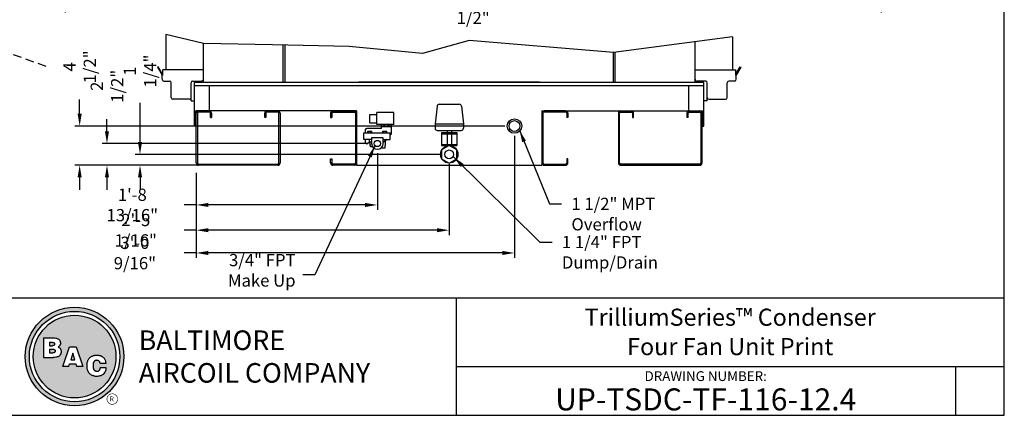
# Model space of a CAD drawing. Extents: x 257 to 617, y 346 to 616.
# Drawn here: x 391 to 617, y 346 to 437 of the extents above; entities that cross this region are included whole.
import ezdxf
from ezdxf.enums import TextEntityAlignment as Align

# ---------------------------------------------------------------- set-up
doc = ezdxf.new("R2010")
doc.units = 0
doc.header["$LTSCALE"] = 8
doc.header["$MEASUREMENT"] = 0
doc.linetypes.add('HIDDEN', pattern=[0.375, 0.25, -0.125])
doc.layers.get('0').update_dxf_attribs({"linetype": 'CONTINUOUS'})
doc.layers.get('Defpoints').update_dxf_attribs({"color": 6, "linetype": 'CONTINUOUS'})
doc.layers.add('AM_5', color=3, linetype='CONTINUOUS', lineweight=15)
doc.layers.add('TEXT', color=4, linetype='CONTINUOUS')
doc.layers.add('UNIT', color=6, linetype='CONTINUOUS')
doc.styles.add('BAC', font='swissk.ttf')
doc.styles.add('BACtblk', font='swisscl.ttf')
doc.styles.add('BACtblkBold', font='swissck.ttf')
doc.styles.add('SIMPLEX', font='simplex.shx', dxfattribs={"oblique": 10})
doc.styles.add('SUBMITTAL', font='simplex.shx', dxfattribs={"width": 0.75})
doc.dimstyles.new('SUBMITTAL', dxfattribs={"dimscale": 54, "dimtxt": 0.078125, "dimasz": 0.078125, "dimexe": 0.03125, "dimexo": 0.0625, "dimgap": 0.0625, "dimtad": 0, "dimdec": 3, "dimzin": 0, "dimdsep": 46, "dimlunit": 4, "dimtxsty": 'SUBMITTAL', "dimcen": 0.09375, "dimclre": 6, "dimadec": 0, "dimazin": 0, "dimtfac": 1, "dimtdec": 3, "dimtofl": 0, "dimtmove": 0, "dimatfit": 3, "dimfxl": 0, "dimfrac": 2, "dimtolj": 1, "dimtzin": 0, "dimarcsym": 0})

# ---------------------------------------------------------------- blocks, each defined once
blk = doc.blocks.new('border')
for p, q in [((1, 0), (1, 1)), ((0, 0), (1, 0))]:
    blk.add_line(p, q)
blk = doc.blocks.new('*D1')
at = {"layer": 'Defpoints', "color": 0}
for p in [(401.15, 448.7), (588.65, 448.7), (588.65, 439.29)]:
    blk.add_point(p, dxfattribs=at)
at = {"layer": 'UNIT', "color": 6, "lineweight": -2}
for p, q in [((401.15, 446.45), (401.15, 438.16)), ((588.65, 446.45), (588.65, 438.16))]:
    blk.add_line(p, q, dxfattribs=at)
at = {"layer": 'UNIT', "color": 0, "lineweight": -2}
for p, q in [((403.96, 439.29), (483.81, 439.29)), ((585.84, 439.29), (505.99, 439.29))]:
    blk.add_line(p, q, dxfattribs=at)
at = {"layer": 'UNIT', "color": 0}
for points in [[(403.96, 439.76), (403.96, 438.82), (401.15, 439.29)], [(585.84, 439.76), (585.84, 438.82), (588.65, 439.29)]]:
    blk.add_solid(points, dxfattribs=at)
at = {"layer": 'UNIT', "color": 0, "insert": (494.9, 439.29), "char_height": 2.8125, "attachment_point": 5, "style": 'SUBMITTAL'}
blk.add_mtext('\\A1;15\'-7 1/2"', dxfattribs=at)
blk = doc.blocks.new('*D15')
at = {"layer": 'AM_5', "color": 6, "lineweight": -2, "ltscale": 0.5}
for p, q in [((472.89, 405.83), (472.89, 392.82)), ((431.26, 401.35), (431.26, 392.82))]:
    blk.add_line(p, q, dxfattribs=at)
at = {"layer": 'AM_5', "color": 0, "lineweight": -2, "ltscale": 0.5}
for p, q in [((431.26, 393.95), (428.45, 393.95)), ((470.07, 393.95), (434.07, 393.95))]:
    blk.add_line(p, q, dxfattribs=at)
at = {"layer": 'AM_5', "color": 0, "ltscale": 0.5}
for points in [[(434.07, 394.41), (434.07, 393.48), (431.26, 393.95)], [(470.07, 394.41), (470.07, 393.48), (472.89, 393.95)]]:
    blk.add_solid(points, dxfattribs=at)
at = {"layer": 'Defpoints', "color": 0, "ltscale": 0.5}
for p in [(472.89, 408.08), (431.26, 403.6), (431.26, 393.95)]:
    blk.add_point(p, dxfattribs=at)
at = {"layer": 'AM_5', "color": 0, "ltscale": 0.5, "insert": (416.56, 393.95), "char_height": 2.8125, "attachment_point": 5, "style": 'SUBMITTAL'}
blk.add_mtext('\\A1;1\'-8 13/16"', dxfattribs=at)
blk = doc.blocks.new('*D16')
at = {"layer": 'AM_5', "color": 6, "lineweight": -2, "ltscale": 0.5}
for p, q in [((489.39, 403.33), (489.39, 387.03)), ((431.26, 401.35), (431.26, 387.03))]:
    blk.add_line(p, q, dxfattribs=at)
at = {"layer": 'AM_5', "color": 0, "lineweight": -2, "ltscale": 0.5}
for p, q in [((431.26, 388.15), (428.45, 388.15)), ((486.57, 388.15), (434.07, 388.15))]:
    blk.add_line(p, q, dxfattribs=at)
at = {"layer": 'AM_5', "color": 0, "ltscale": 0.5}
for points in [[(434.07, 388.62), (434.07, 387.68), (431.26, 388.15)], [(486.57, 388.62), (486.57, 387.68), (489.39, 388.15)]]:
    blk.add_solid(points, dxfattribs=at)
at = {"layer": 'Defpoints', "color": 0, "ltscale": 0.5}
for p in [(489.39, 405.58), (431.26, 403.6), (431.26, 388.15)]:
    blk.add_point(p, dxfattribs=at)
at = {"layer": 'AM_5', "color": 0, "ltscale": 0.5, "insert": (417.36, 388.15), "char_height": 2.8125, "attachment_point": 5, "style": 'SUBMITTAL'}
blk.add_mtext('\\A1;2\'-5 1/16"', dxfattribs=at)
blk = doc.blocks.new('*D17')
at = {"layer": 'AM_5', "color": 6, "lineweight": -2, "ltscale": 0.5}
for p, q in [((504.39, 409.83), (504.39, 381.79)), ((431.26, 401.35), (431.26, 381.79))]:
    blk.add_line(p, q, dxfattribs=at)
at = {"layer": 'AM_5', "color": 0, "lineweight": -2, "ltscale": 0.5}
for p, q in [((431.26, 382.91), (428.45, 382.91)), ((501.57, 382.91), (434.07, 382.91))]:
    blk.add_line(p, q, dxfattribs=at)
at = {"layer": 'AM_5', "color": 0, "ltscale": 0.5}
for points in [[(434.07, 383.38), (434.07, 382.44), (431.26, 382.91)], [(501.57, 383.38), (501.57, 382.44), (504.39, 382.91)]]:
    blk.add_solid(points, dxfattribs=at)
at = {"layer": 'Defpoints', "color": 0, "ltscale": 0.5}
for p in [(504.39, 412.08), (431.26, 403.6), (431.26, 382.91)]:
    blk.add_point(p, dxfattribs=at)
at = {"layer": 'AM_5', "color": 0, "ltscale": 0.5, "insert": (417.16, 382.91), "char_height": 2.8125, "attachment_point": 5, "style": 'SUBMITTAL'}
blk.add_mtext('\\A1;3\'-0 9/16"', dxfattribs=at)
blk = doc.blocks.new('*D18')
at = {"layer": 'AM_5', "color": 0, "lineweight": -2, "ltscale": 0.5}
for p, q in [((410.74, 410.89), (410.74, 413.7)), ((410.74, 400.27), (410.74, 397.45))]:
    blk.add_line(p, q, dxfattribs=at)
at = {"layer": 'AM_5', "color": 6, "lineweight": -2, "ltscale": 0.5}
for p, q in [((470.64, 408.08), (409.62, 408.08)), ((446.53, 403.08), (409.62, 403.08))]:
    blk.add_line(p, q, dxfattribs=at)
at = {"layer": 'AM_5', "color": 0, "ltscale": 0.5}
for points in [[(410.27, 410.89), (411.21, 410.89), (410.74, 408.08)], [(410.27, 400.27), (411.21, 400.27), (410.74, 403.08)]]:
    blk.add_solid(points, dxfattribs=at)
at = {"layer": 'Defpoints', "color": 0, "ltscale": 0.5}
for p in [(410.74, 408.08), (472.89, 408.08), (448.78, 403.08)]:
    blk.add_point(p, dxfattribs=at)
at = {"layer": 'AM_5', "color": 0, "ltscale": 0.5, "insert": (410.74, 421.23), "char_height": 2.812, "attachment_point": 5, "rotation": 90, "style": 'SUBMITTAL'}
blk.add_mtext('\\A1;2 1/2"', dxfattribs=at)
blk = doc.blocks.new('*D19')
at = {"layer": 'AM_5', "color": 0, "lineweight": -2}
for p, q in [((418.33, 408.39), (418.33, 417.4)), ((418.33, 400.27), (418.33, 397.45))]:
    blk.add_line(p, q, dxfattribs=at)
at = {"layer": 'AM_5', "color": 6, "lineweight": -2}
for p, q in [((487.14, 405.58), (417.2, 405.58)), ((446.53, 403.08), (417.2, 403.08))]:
    blk.add_line(p, q, dxfattribs=at)
at = {"layer": 'AM_5', "color": 0}
for points in [[(417.86, 408.39), (418.8, 408.39), (418.33, 405.58)], [(417.86, 400.27), (418.8, 400.27), (418.33, 403.08)]]:
    blk.add_solid(points, dxfattribs=at)
at = {"layer": 'Defpoints', "color": 0}
for p in [(418.33, 405.58), (489.39, 405.58), (448.78, 403.08)]:
    blk.add_point(p, dxfattribs=at)
at = {"layer": 'AM_5', "color": 0, "insert": (418.33, 424.72), "char_height": 2.812, "attachment_point": 5, "rotation": 90, "style": 'SUBMITTAL'}
blk.add_mtext('\\A1;1 1/4"', dxfattribs=at)
blk = doc.blocks.new('*D20')
at = {"layer": 'AM_5', "color": 0, "lineweight": -2, "ltscale": 0.5}
for p, q in [((404.46, 414.89), (404.46, 418.15)), ((404.46, 400.27), (404.46, 397.45))]:
    blk.add_line(p, q, dxfattribs=at)
at = {"layer": 'AM_5', "color": 6, "lineweight": -2, "ltscale": 0.5}
for p, q in [((502.14, 412.08), (403.34, 412.08)), ((446.53, 403.08), (403.34, 403.08))]:
    blk.add_line(p, q, dxfattribs=at)
at = {"layer": 'AM_5', "color": 0, "ltscale": 0.5}
for points in [[(403.99, 414.89), (404.93, 414.89), (404.46, 412.08)], [(403.99, 400.27), (404.93, 400.27), (404.46, 403.08)]]:
    blk.add_solid(points, dxfattribs=at)
at = {"layer": 'Defpoints', "color": 0, "ltscale": 0.5}
for p in [(404.46, 412.08), (504.39, 412.08), (448.78, 403.08)]:
    blk.add_point(p, dxfattribs=at)
at = {"layer": 'AM_5', "color": 0, "ltscale": 0.5, "insert": (404.46, 425.68), "char_height": 2.812, "attachment_point": 5, "rotation": 90, "style": 'SUBMITTAL'}
blk.add_mtext('\\A1;4 1/2"', dxfattribs=at)
blk = doc.blocks.new('bacstblk')
h = blk.add_hatch(color=150)
h.dxf.hatch_style = 1
h.paths.add_polyline_path([(3.7506, 0.375, 1), (4.3799, 0.375, 1)])
h.paths.add_polyline_path([(4.3539, 0.375, -1), (3.7765, 0.375, -1)], flags=16)
h.paths.add_polyline_path([(4.3291, 0.375, -1), (3.8014, 0.375, -1)], flags=0)
h.paths.add_polyline_path([(3.943, 0.4942), (3.9603, 0.4889), (3.9714, 0.4784), (3.9755, 0.4618), (3.9722, 0.4467), (3.9609, 0.436), (3.974, 0.427), (3.9786, 0.415), (3.9789, 0.3973), (3.9729, 0.3838), (3.9613, 0.374), (3.9476, 0.3704), (3.9345, 0.3692), (3.8665, 0.3692), (3.8665, 0.4942)], flags=0)
h.paths.add_polyline_path([(4.0335, 0.4361), (4.0742, 0.4361), (4.1177, 0.3111), (4.0779, 0.3111), (4.0731, 0.3277), (4.0333, 0.3277), (4.0286, 0.3111), (3.9895, 0.3111)], flags=0)
h.paths.add_polyline_path([(4.1681, 0.3721), (4.1826, 0.3792), (4.1988, 0.3822), (4.2152, 0.3818), (4.233, 0.3787), (4.246, 0.3717), (4.2575, 0.3605), (4.2641, 0.3456), (4.266, 0.3315), (4.2275, 0.3315), (4.227, 0.3353), (4.2262, 0.3385), (4.2251, 0.3412), (4.2237, 0.3434), (4.2223, 0.3451), (4.2207, 0.3465), (4.2191, 0.3476), (4.2174, 0.3485), (4.2158, 0.3493), (4.2143, 0.3499), (4.2128, 0.3503), (4.2112, 0.3506), (4.2097, 0.3509), (4.2082, 0.351), (4.2066, 0.351), (4.205, 0.3509), (4.2033, 0.3507), (4.2016, 0.3504), (4.1999, 0.3501), (4.1982, 0.3496), (4.1965, 0.3489), (4.1949, 0.3482), (4.1933, 0.3472), (4.1919, 0.3461), (4.1905, 0.3449), (4.1893, 0.3434), (4.1882, 0.3418), (4.1873, 0.3401), (4.1864, 0.3384), (4.1856, 0.3365), (4.185, 0.3347), (4.1844, 0.3328), (4.184, 0.3309), (4.1836, 0.329), (4.1833, 0.3272), (4.1831, 0.3253), (4.183, 0.3234), (4.1829, 0.3216), (4.1828, 0.3197), (4.1828, 0.3178), (4.1828, 0.3158), (4.1829, 0.3139), (4.1829, 0.3119), (4.1831, 0.31), (4.1832, 0.308), (4.1834, 0.3061), (4.1837, 0.3043), (4.184, 0.3025), (4.1844, 0.3007), (4.1848, 0.299), (4.1853, 0.2974), (4.1859, 0.2959), (4.1865, 0.2944), (4.1872, 0.293), (4.188, 0.2917), (4.1889, 0.2904), (4.1899, 0.2893), (4.1909, 0.2882), (4.192, 0.2871), (4.1932, 0.2862), (4.1944, 0.2853), (4.1956, 0.2846), (4.1969, 0.2839), (4.1981, 0.2834), (4.1994, 0.2829), (4.2007, 0.2825), (4.2019, 0.2822), (4.2032, 0.282), (4.2045, 0.2819), (4.2057, 0.2818), (4.207, 0.2818), (4.2083, 0.2818), (4.2096, 0.2819), (4.211, 0.282), (4.2123, 0.2821), (4.2137, 0.2824), (4.2151, 0.2828), (4.2165, 0.2833), (4.2179, 0.284), (4.2194, 0.2848), (4.2209, 0.2858), (4.2224, 0.2871), (4.2239, 0.2886), (4.2252, 0.2905), (4.2264, 0.2927), (4.2274, 0.2954), (4.2282, 0.2986), (4.2286, 0.3024), (4.2667, 0.3024), (4.2652, 0.2888), (4.2582, 0.2721), (4.2446, 0.26), (4.229, 0.2531), (4.2146, 0.2503), (4.1987, 0.2502), (4.1812, 0.2537), (4.1655, 0.2618), (4.1537, 0.2735), (4.1468, 0.2865), (4.1431, 0.3002), (4.1418, 0.3168), (4.1433, 0.3339), (4.1484, 0.3494), (4.1569, 0.3625)], flags=0)
h = blk.add_hatch(color=150)
h.dxf.hatch_style = 1
h.paths.add_polyline_path([(3.8014, 0.375, 1), (4.3291, 0.375, 1)])
h.paths.add_polyline_path([(4.0742, 0.4361), (4.1177, 0.3111), (4.0779, 0.3111), (4.0731, 0.3277), (4.0333, 0.3277), (4.0286, 0.3111), (3.9895, 0.3111), (4.0335, 0.4361)], flags=16)
h.paths.add_polyline_path([(3.974, 0.427), (3.9786, 0.415), (3.9789, 0.3973), (3.9729, 0.3838), (3.9613, 0.374), (3.9476, 0.3704), (3.9345, 0.3692), (3.8665, 0.3692), (3.8665, 0.4942), (3.943, 0.4942), (3.9603, 0.4889), (3.9714, 0.4784), (3.9755, 0.4618), (3.9722, 0.4467), (3.9609, 0.436)], flags=16)
h.paths.add_polyline_path([(4.266, 0.3315), (4.2275, 0.3315), (4.227, 0.3353), (4.2262, 0.3385), (4.2251, 0.3412), (4.2237, 0.3434), (4.2223, 0.3451), (4.2207, 0.3465), (4.2191, 0.3476), (4.2174, 0.3485), (4.2158, 0.3493), (4.2143, 0.3499), (4.2128, 0.3503), (4.2112, 0.3506), (4.2097, 0.3509), (4.2082, 0.351), (4.2066, 0.351), (4.205, 0.3509), (4.2033, 0.3507), (4.2016, 0.3504), (4.1999, 0.3501), (4.1982, 0.3496), (4.1965, 0.3489), (4.1949, 0.3482), (4.1933, 0.3472), (4.1919, 0.3461), (4.1905, 0.3449), (4.1893, 0.3434), (4.1882, 0.3418), (4.1873, 0.3401), (4.1864, 0.3384), (4.1856, 0.3365), (4.185, 0.3347), (4.1844, 0.3328), (4.184, 0.3309), (4.1836, 0.329), (4.1833, 0.3272), (4.1831, 0.3253), (4.183, 0.3234), (4.1829, 0.3216), (4.1828, 0.3197), (4.1828, 0.3178), (4.1828, 0.3158), (4.1829, 0.3139), (4.1829, 0.3119), (4.1831, 0.31), (4.1832, 0.308), (4.1834, 0.3061), (4.1837, 0.3043), (4.184, 0.3025), (4.1844, 0.3007), (4.1848, 0.299), (4.1853, 0.2974), (4.1859, 0.2959), (4.1865, 0.2944), (4.1872, 0.293), (4.188, 0.2917), (4.1889, 0.2904), (4.1899, 0.2893), (4.1909, 0.2882), (4.192, 0.2871), (4.1932, 0.2862), (4.1944, 0.2853), (4.1956, 0.2846), (4.1969, 0.2839), (4.1981, 0.2834), (4.1994, 0.2829), (4.2007, 0.2825), (4.2019, 0.2822), (4.2032, 0.282), (4.2045, 0.2819), (4.2057, 0.2818), (4.207, 0.2818), (4.2083, 0.2818), (4.2096, 0.2819), (4.211, 0.282), (4.2123, 0.2821), (4.2137, 0.2824), (4.2151, 0.2828), (4.2165, 0.2833), (4.2179, 0.284), (4.2194, 0.2848), (4.2209, 0.2858), (4.2224, 0.2871), (4.2239, 0.2886), (4.2252, 0.2905), (4.2264, 0.2927), (4.2274, 0.2954), (4.2282, 0.2986), (4.2286, 0.3024), (4.2667, 0.3024), (4.2652, 0.2888), (4.2582, 0.2721), (4.2446, 0.26), (4.229, 0.2531), (4.2146, 0.2503), (4.1987, 0.2502), (4.1812, 0.2537), (4.1655, 0.2618), (4.1537, 0.2735), (4.1468, 0.2865), (4.1431, 0.3002), (4.1418, 0.3168), (4.1433, 0.3339), (4.1484, 0.3494), (4.1569, 0.3625), (4.1681, 0.3721), (4.1826, 0.3792), (4.1988, 0.3822), (4.2152, 0.3818), (4.233, 0.3787), (4.246, 0.3717), (4.2575, 0.3605), (4.2641, 0.3456)], flags=16)
h = blk.add_hatch(color=150)
h.dxf.hatch_style = 1
h.paths.add_polyline_path([(3.9339, 0.4471), (3.9348, 0.4479), (3.9355, 0.4488), (3.936, 0.4497), (3.9364, 0.4506), (3.9368, 0.4515), (3.937, 0.4524), (3.9372, 0.4533), (3.9373, 0.4542), (3.9373, 0.4552), (3.9373, 0.4561), (3.9372, 0.457), (3.937, 0.458), (3.9368, 0.4589), (3.9365, 0.4598), (3.9362, 0.4606), (3.9358, 0.4615), (3.9352, 0.4622), (3.9346, 0.4629), (3.9339, 0.4635), (3.933, 0.464), (3.932, 0.4645), (3.9308, 0.4648), (3.9294, 0.4651), (3.9277, 0.4654), (3.9258, 0.4656), (3.9236, 0.4658), (3.921, 0.4659), (3.9054, 0.4659), (3.9054, 0.4445), (3.9237, 0.4445), (3.9267, 0.4447), (3.9292, 0.4452), (3.9312, 0.4457), (3.9327, 0.4464)])
h.paths.add_polyline_path([(3.9412, 0.4083), (3.9413, 0.4092), (3.9413, 0.4102), (3.9412, 0.4112), (3.9411, 0.4122), (3.941, 0.4132), (3.9407, 0.4142), (3.9403, 0.4152), (3.9398, 0.4161), (3.9393, 0.417), (3.9385, 0.4178), (3.9377, 0.4186), (3.9366, 0.4193), (3.9354, 0.42), (3.9339, 0.4205), (3.932, 0.4209), (3.9299, 0.4213), (3.9273, 0.4215), (3.9243, 0.4215), (3.9054, 0.4215), (3.9054, 0.3986), (3.9265, 0.3986), (3.9293, 0.3988), (3.9317, 0.3992), (3.9336, 0.3997), (3.9352, 0.4002), (3.9365, 0.4008), (3.9376, 0.4015), (3.9384, 0.4023), (3.9391, 0.403), (3.9396, 0.4038), (3.9401, 0.4047), (3.9405, 0.4055), (3.9408, 0.4064), (3.941, 0.4073)])
h.paths.add_polyline_path([(4.0534, 0.3968), (4.0405, 0.3539), (4.0658, 0.3539)])
for p, q in [((0, 0.75), (10, 0.75)), ((6.5, 0.75), (6.5, 0)), ((6.5, 0.3125), (10, 0.3125)), ((9.6875, 0.3125), (9.6875, 0))]:
    blk.add_line(p, q)
at = {"color": 150}
for p, q in [((3.8665, 0.4942), (3.9302, 0.4942)), ((3.8665, 0.4942), (3.8665, 0.3692)), ((3.9054, 0.4659), (3.9054, 0.4445)), ((3.9054, 0.4659), (3.921, 0.4659)), ((3.9054, 0.4445), (3.9237, 0.4445)), ((3.9054, 0.4215), (3.9054, 0.3986)), ((3.9054, 0.4215), (3.9243, 0.4215)), ((3.9054, 0.3986), (3.9265, 0.3986)), ((3.9895, 0.3111), (4.0335, 0.4361)), ((4.0335, 0.4361), (4.0742, 0.4361)), ((4.0534, 0.3968), (4.0405, 0.3539)), ((4.0658, 0.3539), (4.0534, 0.3968)), ((4.0742, 0.4361), (4.1177, 0.3111)), ((3.8665, 0.3692), (3.9279, 0.3692)), ((4.0286, 0.3111), (4.0333, 0.3277)), ((4.0333, 0.3277), (4.0731, 0.3277)), ((4.0405, 0.3539), (4.0658, 0.3539)), ((4.0731, 0.3277), (4.0779, 0.3111)), ((4.266, 0.3315), (4.2275, 0.3315)), ((4.0286, 0.3111), (3.9895, 0.3111)), ((4.1177, 0.3111), (4.0779, 0.3111)), ((4.2667, 0.3024), (4.2286, 0.3024))]:
    blk.add_line(p, q, dxfattribs=at)
for points in [[(3.921, 0.4659), (3.9236, 0.4658), (3.9258, 0.4656), (3.9277, 0.4654), (3.9294, 0.4651), (3.9308, 0.4648), (3.932, 0.4645), (3.933, 0.464), (3.9339, 0.4635), (3.9346, 0.4629), (3.9352, 0.4622), (3.9358, 0.4615), (3.9362, 0.4606), (3.9365, 0.4598), (3.9368, 0.4589), (3.937, 0.458), (3.9372, 0.457), (3.9373, 0.4561), (3.9373, 0.4552), (3.9373, 0.4542), (3.9372, 0.4533), (3.937, 0.4524), (3.9368, 0.4515), (3.9364, 0.4506), (3.936, 0.4497), (3.9355, 0.4488), (3.9348, 0.4479), (3.9339, 0.4471), (3.9327, 0.4464), (3.9312, 0.4457), (3.9292, 0.4452), (3.9267, 0.4447), (3.9237, 0.4445)], [(3.9302, 0.4942), (3.9378, 0.494), (3.9442, 0.4933), (3.9498, 0.4922), (3.9544, 0.4907), (3.9584, 0.489), (3.9617, 0.4871), (3.9644, 0.4851), (3.9666, 0.4829), (3.9685, 0.4808), (3.97, 0.4786), (3.9713, 0.4764), (3.9722, 0.4742), (3.973, 0.4719), (3.9735, 0.4697), (3.9739, 0.4675), (3.9742, 0.4654), (3.9744, 0.4632), (3.9744, 0.4611), (3.9744, 0.459), (3.9743, 0.4569), (3.974, 0.4548), (3.9735, 0.4529), (3.9729, 0.4509), (3.9722, 0.449), (3.9712, 0.4471), (3.97, 0.4454), (3.9687, 0.4436), (3.9672, 0.442), (3.9655, 0.4404), (3.9637, 0.4389), (3.9617, 0.4374), (3.9595, 0.4361)], [(3.9243, 0.4215), (3.9273, 0.4215), (3.9299, 0.4213), (3.932, 0.4209), (3.9339, 0.4205), (3.9354, 0.42), (3.9366, 0.4193), (3.9377, 0.4186), (3.9385, 0.4178), (3.9393, 0.417), (3.9398, 0.4161), (3.9403, 0.4152), (3.9407, 0.4142), (3.941, 0.4132), (3.9411, 0.4122), (3.9412, 0.4112), (3.9413, 0.4102), (3.9413, 0.4092), (3.9412, 0.4083), (3.941, 0.4073), (3.9408, 0.4064), (3.9405, 0.4055), (3.9401, 0.4047), (3.9396, 0.4038), (3.9391, 0.403), (3.9384, 0.4023), (3.9376, 0.4015), (3.9365, 0.4008), (3.9352, 0.4002), (3.9336, 0.3997), (3.9317, 0.3992), (3.9293, 0.3988), (3.9265, 0.3986)], [(3.9595, 0.4361), (3.9648, 0.4333), (3.9689, 0.4305), (3.972, 0.4276), (3.9744, 0.4247), (3.976, 0.4218), (3.9771, 0.4188), (3.9778, 0.416), (3.9783, 0.4132), (3.9786, 0.4106), (3.9787, 0.408), (3.9787, 0.4056), (3.9787, 0.4033), (3.9785, 0.401), (3.9782, 0.3989), (3.9778, 0.3968), (3.9773, 0.3948), (3.9767, 0.3928), (3.976, 0.3909), (3.9752, 0.389), (3.9742, 0.3871), (3.973, 0.3852), (3.9716, 0.3834), (3.9699, 0.3815), (3.968, 0.3796), (3.9657, 0.3777), (3.963, 0.3758), (3.9596, 0.374), (3.9555, 0.3724), (3.9504, 0.3711), (3.9442, 0.3701), (3.9367, 0.3694), (3.9279, 0.3692)], [(4.266, 0.3315), (4.265, 0.339), (4.2636, 0.3453), (4.2619, 0.3507), (4.2598, 0.3552), (4.2576, 0.3591), (4.2553, 0.3623), (4.2528, 0.365), (4.2504, 0.3674), (4.2481, 0.3694), (4.2458, 0.3712), (4.2436, 0.3728), (4.2413, 0.3742), (4.2391, 0.3754), (4.2368, 0.3765), (4.2344, 0.3774), (4.2319, 0.3783), (4.2294, 0.379), (4.2267, 0.3797), (4.2239, 0.3803), (4.2211, 0.3808), (4.2181, 0.3812), (4.2151, 0.3816), (4.212, 0.3818), (4.2089, 0.382), (4.2058, 0.382), (4.2026, 0.382), (4.1994, 0.3818), (4.1962, 0.3815), (4.1929, 0.3811), (4.1896, 0.3805), (4.1863, 0.3797), (4.183, 0.3787), (4.1797, 0.3776), (4.1765, 0.3762), (4.1732, 0.3746), (4.1701, 0.3729), (4.167, 0.3709), (4.164, 0.3686), (4.1612, 0.3662), (4.1585, 0.3636), (4.156, 0.3607), (4.1537, 0.3576), (4.1516, 0.3543), (4.1497, 0.3509), (4.148, 0.3472), (4.1465, 0.3435), (4.1452, 0.3396), (4.1441, 0.3355), (4.1433, 0.3314), (4.1427, 0.3272), (4.1423, 0.3229), (4.1421, 0.3187), (4.1421, 0.3145), (4.1423, 0.3103), (4.1426, 0.3063), (4.1431, 0.3024), (4.1437, 0.2986), (4.1445, 0.295), (4.1454, 0.2916), (4.1465, 0.2883), (4.1477, 0.2852), (4.149, 0.2822), (4.1506, 0.2793), (4.1523, 0.2765), (4.1541, 0.2738), (4.1562, 0.2713), (4.1584, 0.2688), (4.1607, 0.2665), (4.1633, 0.2643), (4.1659, 0.2623), (4.1687, 0.2604), (4.1717, 0.2586), (4.1748, 0.257), (4.178, 0.2556), (4.1814, 0.2543), (4.185, 0.2532), (4.1887, 0.2522), (4.1925, 0.2514), (4.1965, 0.2509), (4.2007, 0.2504), (4.2051, 0.2502), (4.2096, 0.2502), (4.2142, 0.2505), (4.219, 0.2511), (4.2238, 0.2521), (4.2287, 0.2534), (4.2337, 0.2551), (4.2387, 0.2573), (4.2437, 0.2601), (4.2485, 0.2634), (4.2531, 0.2675), (4.2572, 0.2724), (4.2608, 0.2782), (4.2637, 0.2851), (4.2657, 0.2931), (4.2667, 0.3024)], [(4.2275, 0.3315), (4.227, 0.3353), (4.2262, 0.3385), (4.2251, 0.3412), (4.2237, 0.3434), (4.2223, 0.3451), (4.2207, 0.3465), (4.2191, 0.3476), (4.2174, 0.3485), (4.2158, 0.3493), (4.2143, 0.3499), (4.2128, 0.3503), (4.2112, 0.3506), (4.2097, 0.3509), (4.2082, 0.351), (4.2066, 0.351), (4.205, 0.3509), (4.2033, 0.3507), (4.2016, 0.3504), (4.1999, 0.3501), (4.1982, 0.3496), (4.1965, 0.3489), (4.1949, 0.3482), (4.1933, 0.3472), (4.1919, 0.3461), (4.1905, 0.3449), (4.1893, 0.3434), (4.1882, 0.3418), (4.1873, 0.3401), (4.1864, 0.3384), (4.1856, 0.3365), (4.185, 0.3347), (4.1844, 0.3328), (4.184, 0.3309), (4.1836, 0.329), (4.1833, 0.3272), (4.1831, 0.3253), (4.183, 0.3234), (4.1829, 0.3216), (4.1828, 0.3197), (4.1828, 0.3178), (4.1828, 0.3158), (4.1829, 0.3139), (4.1829, 0.3119), (4.1831, 0.31), (4.1832, 0.308), (4.1834, 0.3061), (4.1837, 0.3043), (4.184, 0.3025), (4.1844, 0.3007), (4.1848, 0.299), (4.1853, 0.2974), (4.1859, 0.2959), (4.1865, 0.2944), (4.1872, 0.293), (4.188, 0.2917), (4.1889, 0.2904), (4.1899, 0.2893), (4.1909, 0.2882), (4.192, 0.2871), (4.1932, 0.2862), (4.1944, 0.2853), (4.1956, 0.2846), (4.1969, 0.2839), (4.1981, 0.2834), (4.1994, 0.2829), (4.2007, 0.2825), (4.2019, 0.2822), (4.2032, 0.282), (4.2045, 0.2819), (4.2057, 0.2818), (4.207, 0.2818), (4.2083, 0.2818), (4.2096, 0.2819), (4.211, 0.282), (4.2123, 0.2821), (4.2137, 0.2824), (4.2151, 0.2828), (4.2165, 0.2833), (4.2179, 0.284), (4.2194, 0.2848), (4.2209, 0.2858), (4.2224, 0.2871), (4.2239, 0.2886), (4.2252, 0.2905), (4.2264, 0.2927), (4.2274, 0.2954), (4.2282, 0.2986), (4.2286, 0.3024)]]:
    blk.add_lwpolyline(points, dxfattribs=at)
for radius in [0.3147, 0.2887, 0.2639]:
    blk.add_circle((4.0652, 0.375), radius, dxfattribs=at)
at = {"layer": 'TEXT', "color": 150, "linetype": 'Continuous', "const_width": 0.00375}
blk.add_lwpolyline([(4.2715, 0.1037, 1), (4.339, 0.1037, 1)], format="xyb", close=True, dxfattribs=at)
at = {"color": 6, "style": 'SIMPLEX'}
blk.add_text('DRAWING NUMBER:', height=0.0625, dxfattribs=at).set_placement((8.0938, 0.2188), align=Align.CENTER)
at = {"layer": 'TEXT', "color": 150, "style": 'BAC'}
for s, p in [('BALTIMORE', (4.4744, 0.4169)), ('AIRCOIL COMPANY', (4.4744, 0.2084))]:
    blk.add_text(s, height=0.125, dxfattribs=at).set_placement(p)
at = {"layer": 'TEXT', "color": 150, "linetype": 'Continuous', "style": 'BAC'}
blk.add_text('R', height=0.0312, dxfattribs=at).set_placement((4.2891, 0.0891))
at = {"layer": 'TEXT', "color": 4, "style": 'BACtblkBold'}
for tag, p in [('DESC', (0.0625, 0.5312)), ('ORDER', (0.9643, 0.3438)), ('DATE', (0.5402, 0.0625))]:
    blk.add_attdef(tag, p, '', height=0.125, dxfattribs=at)
for tag, height, p in [('MODEL1', 0.1094, (8.25, 0.5715)), ('MODEL2', 0.1094, (8.25, 0.384)), ('DWGNUM', 0.1406, (8.0938, 0.0312))]:
    blk.add_attdef(tag, text='', height=height, dxfattribs=at).set_placement(p, align=Align.CENTER)
blk.add_attdef('REV', text='', height=0.1562, dxfattribs=at).set_placement((9.8438, 0.1562), align=Align.MIDDLE)
at = {"layer": 'TEXT', "color": 4, "style": 'BACtblk', "flags": 1}
blk.add_attdef('DWGBY', (2.0402, 0.0625), '', height=0.0938, dxfattribs=at)

msp = doc.modelspace()

# ---------------------------------------------------------------- linework, layer by layer
at = {"layer": 'AM_5', "color": 7, "linetype": 'HIDDEN', "lineweight": 30}
msp.add_line((396.78419, 425.7933), (321.77638, 452.46071), dxfattribs=at)
at = {"layer": 'UNIT'}
for p, q in [((424.25668, 433.12251), (424.25668, 425.00662)), ((554.51668, 432.60287), (554.51668, 425.00662)), ((432.88668, 422.09553), (432.88668, 431.04589)), ((451.26168, 422.09553), (451.26168, 430.6666)), ((451.61813, 430.65918), (451.61813, 422.20253)), ((545.88668, 422.09553), (545.88668, 431.47249)), ((527.13119, 422.20253), (527.13119, 429.01584)), ((527.51168, 422.09553), (527.51168, 428.97387)), ((422.51485, 425.65911), (422.38668, 425.58516)), ((422.38668, 425.58516), (423.35963, 423.96084)), ((423.4878, 424.03479), (422.51485, 425.65911)), ((555.28556, 424.03479), (556.25851, 425.65911)), ((556.38668, 425.58516), (555.41373, 423.96084)), ((556.25851, 425.65911), (556.38668, 425.58516)), ((423.40143, 422.82643), (423.40143, 423.80493)), ((432.88668, 425.00662), (423.54943, 425.00662)), ((423.54943, 423.80493), (423.54943, 425.00662)), ((545.88668, 425.00662), (555.22393, 425.00662)), ((555.22393, 423.80493), (555.22393, 425.00662)), ((555.37193, 422.82643), (555.37193, 423.80493)), ((423.79883, 422.42903), (425.10602, 422.42903)), ((425.50343, 418.65298), (425.50343, 422.03162)), ((430.06583, 418.65298), (430.06583, 422.03162)), ((430.44043, 422.42903), (432.42668, 422.42903)), ((547.88668, 422.09553), (430.88668, 422.09553)), ((430.88668, 412.07753), (430.88668, 422.09553)), ((547.88668, 421.32753), (430.88668, 421.32753)), ((434.33668, 415.57753), (434.33668, 421.32753)), ((510.13119, 422.20253), (468.61813, 422.20253)), ((544.43668, 415.57753), (544.43668, 421.32753)), ((548.33293, 422.42903), (546.34668, 422.42903)), ((547.88668, 412.07753), (547.88668, 422.09553)), ((548.70752, 418.65298), (548.70752, 422.03162)), ((553.26993, 418.65298), (553.26993, 422.03162)), ((554.97452, 422.42903), (553.66733, 422.42903)), ((430.06583, 417.88001), (430.06583, 418.65298)), ((548.70752, 417.88001), (548.70752, 418.65298)), ((429.66843, 418.25557), (425.90083, 418.25557)), ((430.06583, 417.88001), (430.88668, 417.88001)), ((486.58726, 416.63275), (486.13668, 412.57753)), ((487.0842, 417.07753), (491.68916, 417.07753)), ((492.1861, 416.63275), (492.63668, 412.57753)), ((548.70752, 417.88001), (547.88668, 417.88001)), ((549.10493, 418.25557), (552.87252, 418.25557)), ((468.11368, 415.57753), (431.15468, 415.57753)), ((431.15468, 412.07753), (431.15468, 415.57753)), ((431.26168, 403.59553), (431.26168, 415.05953)), ((431.52968, 415.05953), (431.52968, 403.59553)), ((434.24368, 415.30953), (431.77968, 415.30953)), ((434.13668, 415.57753), (434.33668, 415.57753)), ((434.49368, 414.07753), (434.49368, 415.05953)), ((434.76168, 415.05953), (434.76168, 414.07753)), ((447.01168, 414.07753), (447.01168, 415.05953)), ((447.27968, 415.05953), (447.27968, 414.07753)), ((449.99368, 415.30953), (447.52968, 415.30953)), ((450.24368, 403.59553), (450.24368, 415.05953)), ((450.51168, 415.05953), (450.51168, 403.59553)), ((462.11368, 415.05953), (462.38168, 415.05953)), ((462.11368, 415.05953), (462.11368, 414.07753)), ((462.38168, 415.05953), (462.38168, 414.07753)), ((462.63168, 415.57753), (467.59568, 415.57753)), ((462.63168, 415.30953), (462.63168, 415.57753)), ((462.63168, 415.30953), (467.59568, 415.30953)), ((467.59568, 415.30953), (467.59568, 415.57753)), ((467.84568, 415.05953), (467.84568, 403.59553)), ((467.84568, 415.05953), (468.11368, 415.05953)), ((468.11368, 415.57753), (468.11368, 403.07753)), ((471.11146, 412.78753), (471.11146, 414.76753)), ((471.11146, 414.76753), (472.72146, 414.76753)), ((474.66668, 415.22953), (472.72146, 415.22953)), ((472.72146, 412.42153), (472.72146, 415.22953)), ((476.63146, 415.22953), (474.66668, 415.22953)), ((476.63146, 412.42153), (476.63146, 415.22953)), ((510.65968, 415.57753), (547.61868, 415.57753)), ((510.65968, 415.57753), (510.65968, 403.07753)), ((510.92768, 415.05953), (510.65968, 415.05953)), ((510.92768, 415.05953), (510.92768, 403.59553)), ((516.14168, 415.57753), (511.17768, 415.57753)), ((511.17768, 415.30953), (511.17768, 415.57753)), ((516.14168, 415.30953), (511.17768, 415.30953)), ((516.14168, 415.30953), (516.14168, 415.57753)), ((516.65968, 415.05953), (516.39168, 415.05953)), ((516.39168, 415.05953), (516.39168, 414.07753)), ((516.65968, 415.05953), (516.65968, 414.07753)), ((528.26168, 415.05953), (528.26168, 403.59553)), ((528.52968, 403.59553), (528.52968, 415.05953)), ((528.77968, 415.30953), (531.24368, 415.30953)), ((531.49368, 415.05953), (531.49368, 414.07753)), ((531.76168, 414.07753), (531.76168, 415.05953)), ((544.01168, 415.05953), (544.01168, 414.07753)), ((544.27968, 414.07753), (544.27968, 415.05953)), ((544.63668, 415.57753), (544.43668, 415.57753)), ((544.52968, 415.30953), (546.99368, 415.30953)), ((547.24368, 415.05953), (547.24368, 403.59553)), ((547.51168, 403.59553), (547.51168, 415.05953)), ((547.61868, 412.07753), (547.61868, 415.57753)), ((431.15468, 412.07753), (430.88668, 412.07753)), ((434.49368, 414.07753), (434.76168, 414.07753)), ((447.27968, 414.07753), (447.01168, 414.07753)), ((462.11368, 414.07753), (462.38168, 414.07753)), ((471.11146, 412.78753), (472.72146, 412.78753)), ((474.66668, 412.42153), (472.72146, 412.42153)), ((473.90668, 412.42153), (473.75198, 412.33222)), ((473.75198, 412.33222), (473.75198, 411.92421)), ((473.84668, 411.86953), (473.75198, 411.92421)), ((476.03168, 411.86953), (473.78168, 411.86953)), ((473.78168, 411.86953), (473.78168, 411.54753)), ((474.32933, 412.33222), (474.32933, 411.92421)), ((476.63146, 412.42153), (474.66668, 412.42153)), ((475.48403, 412.33222), (475.48403, 411.92421)), ((475.90668, 412.42153), (476.06138, 412.33222)), ((475.96668, 411.86953), (476.06138, 411.92421)), ((476.03168, 411.86953), (476.03168, 410.20953)), ((476.06138, 412.33222), (476.06138, 411.92421)), ((486.13668, 412.57753), (492.63668, 412.57753)), ((486.13668, 412.57753), (486.13668, 411.57753)), ((492.63668, 412.57753), (492.63668, 411.57753)), ((516.65968, 414.07753), (516.39168, 414.07753)), ((531.49368, 414.07753), (531.76168, 414.07753)), ((544.27968, 414.07753), (544.01168, 414.07753)), ((547.61868, 412.07753), (547.88668, 412.07753)), ((469.79572, 410.54153), (475.80268, 410.54153)), ((469.79572, 409.01353), (469.79572, 410.54153)), ((470.09485, 411.20753), (470.09485, 410.54153)), ((471.59668, 411.54753), (470.43485, 411.54753)), ((470.70158, 410.94153), (470.93252, 410.94153)), ((470.70158, 410.54153), (470.70158, 410.94153)), ((470.93252, 410.94153), (471.62534, 410.94153)), ((470.93252, 410.54153), (470.93252, 410.94153)), ((471.3944, 410.54153), (471.3944, 410.94153)), ((473.78168, 411.54753), (471.59668, 411.54753)), ((471.62534, 410.54153), (471.62534, 410.94153)), ((474.14802, 410.94153), (474.37896, 410.94153)), ((474.14802, 410.54153), (474.14802, 410.94153)), ((474.37896, 410.94153), (474.84084, 410.94153)), ((474.37896, 410.54153), (474.37896, 410.94153)), ((474.84084, 410.94153), (475.07178, 410.94153)), ((474.84084, 410.54153), (474.84084, 410.94153)), ((475.07178, 410.54153), (475.07178, 410.94153)), ((475.80268, 409.01353), (475.80268, 410.54153)), ((475.80268, 410.08953), (475.91168, 410.08953)), ((486.63668, 411.07753), (492.13668, 411.07753)), ((487.63668, 410.57753), (491.13668, 410.57753)), ((487.63668, 410.57753), (487.63668, 407.57753)), ((487.63668, 410.32753), (491.13668, 410.32753)), ((488.88668, 411.07753), (488.88668, 410.57753)), ((488.88668, 410.32753), (488.88668, 407.82753)), ((489.88668, 411.07753), (489.88668, 410.57753)), ((489.88668, 410.32753), (489.88668, 407.82753)), ((491.13668, 410.57753), (491.13668, 407.57753)), ((471.54668, 409.01353), (469.79572, 409.01353)), ((470.09485, 409.01353), (470.09485, 408.34907)), ((470.646, 408.08258), (471.10668, 408.44759)), ((471.10668, 408.11367), (471.10668, 409.01353)), ((471.2588, 407.65353), (471.2588, 407.79419)), ((471.78581, 407.31353), (471.45671, 407.31353)), ((474.22668, 409.35753), (471.54668, 409.35753)), ((471.54668, 409.35753), (471.54668, 408.07753)), ((474.22668, 408.07753), (474.22668, 409.35753)), ((474.22668, 409.01353), (475.80268, 409.01353)), ((475.15146, 409.01353), (474.22668, 408.29102)), ((474.66668, 408.63478), (474.66668, 407.59753)), ((474.66668, 407.03753), (474.66668, 407.59753)), ((487.63668, 407.82753), (491.13668, 407.82753)), ((487.63668, 407.57753), (491.13668, 407.57753)), ((488.88668, 407.57753), (488.88668, 407.51403)), ((489.88668, 407.57753), (489.88668, 407.51403)), ((473.73166, 407.03753), (474.66668, 407.03753)), ((431.77968, 403.34553), (449.99368, 403.34553)), ((449.99368, 403.07753), (431.77968, 403.07753)), ((462.11368, 403.59553), (462.11368, 404.57753)), ((462.11368, 404.57753), (462.38168, 404.57753)), ((462.38168, 403.59553), (462.11368, 403.59553)), ((462.38168, 404.57753), (462.38168, 403.59553)), ((462.63168, 403.07753), (462.63168, 403.34553)), ((467.59568, 403.34553), (462.63168, 403.34553)), ((467.59568, 403.07753), (462.63168, 403.07753)), ((467.59568, 403.34553), (467.59568, 403.07753)), ((467.84568, 403.59553), (468.11368, 403.59553)), ((468.11368, 403.07753), (510.65968, 403.07753)), ((510.92768, 403.59553), (510.65968, 403.59553)), ((511.17768, 403.34553), (516.14168, 403.34553)), ((511.17768, 403.34553), (511.17768, 403.07753)), ((511.17768, 403.07753), (516.14168, 403.07753)), ((516.14168, 403.07753), (516.14168, 403.34553)), ((516.65968, 404.57753), (516.39168, 404.57753)), ((516.39168, 404.57753), (516.39168, 403.59553)), ((516.39168, 403.59553), (516.65968, 403.59553)), ((516.65968, 403.59553), (516.65968, 404.57753)), ((528.13668, 403.07753), (528.13668, 403.07753)), ((546.99368, 403.34553), (528.77968, 403.34553)), ((528.77968, 403.07753), (546.99368, 403.07753))]:
    msp.add_line(p, q, dxfattribs=at)
msp.add_lwpolyline([(554.51668, 432.60287), (527.13119, 429.01584), (493.96289, 431.7368), (483.2191, 428.79217), (466.41027, 430.35109), (448.76712, 430.71856), (432.88668, 431.04589), (424.25668, 433.12251)], dxfattribs=at)
msp.add_lwpolyline([(491.11873, 406.57753), (489.38668, 407.57753), (487.65463, 406.57753), (487.65463, 404.57753), (489.38668, 403.57753), (491.11873, 404.57753)], close=True, dxfattribs=at)
for centre, radius in [((504.38668, 412.07753), 1.66), ((504.38668, 412.07753), 1.25), ((472.88668, 408.07753), 0.72), ((489.38668, 405.57753), 2), ((489.38668, 405.57753), 1)]:
    msp.add_circle(centre, radius, dxfattribs=at)
for centre, radius, start, end in [((423.79883, 422.82643), 0.3974, 180, 270), ((425.10602, 422.03162), 0.3974, 0, 90), ((430.46323, 422.03162), 0.3974, 90, 180), ((548.31012, 422.03162), 0.3974, 0, 90), ((553.66733, 422.03162), 0.3974, 90, 180), ((554.97452, 422.82643), 0.3974, 270, 0), ((425.90083, 418.65298), 0.3974, 180, 270), ((429.66843, 418.65298), 0.3974, 270, 0), ((549.10493, 418.65298), 0.3974, 180, 270), ((552.87252, 418.65298), 0.3974, 270, 0), ((487.0842, 416.57753), 0.5, 90, 173.6598083), ((491.68916, 416.57753), 0.5, 6.3401917, 90), ((431.77968, 415.05953), 0.518, 90, 180), ((431.77968, 415.05953), 0.25, 90, 180), ((434.24368, 415.05953), 0.518, 0, 90), ((434.24368, 415.05953), 0.25, 0, 90), ((447.52968, 415.05953), 0.518, 90, 180), ((447.52968, 415.05953), 0.25, 90, 180), ((449.99368, 415.05953), 0.518, 0, 90), ((449.99368, 415.05953), 0.25, 0, 90), ((462.63168, 415.05953), 0.518, 90, 180), ((462.63168, 415.05953), 0.25, 90, 180), ((467.59568, 415.05953), 0.518, 0, 90), ((467.59568, 415.05953), 0.25, 0, 90), ((511.17768, 415.05953), 0.518, 90, 180), ((511.17768, 415.05953), 0.25, 90, 180), ((516.14168, 415.05953), 0.518, 0, 90), ((516.14168, 415.05953), 0.25, 0, 90), ((528.77968, 415.05953), 0.518, 90, 180), ((528.77968, 415.05953), 0.25, 90, 180), ((531.24368, 415.05953), 0.518, 0, 90), ((531.24368, 415.05953), 0.25, 0, 90), ((544.52968, 415.05953), 0.518, 90, 180), ((544.52968, 415.05953), 0.25, 90, 180), ((546.99368, 415.05953), 0.518, 0, 90), ((546.99368, 415.05953), 0.25, 0, 90), ((470.43485, 411.20753), 0.34, 90, 180), ((475.91168, 410.20953), 0.12, 270, 0), ((486.63668, 411.57753), 0.5, 180, 270), ((492.13668, 411.57753), 0.5, 270, 0), ((470.43485, 408.34907), 0.34, 180, 308.3909686), ((472.88668, 408.07753), 1.34, 180, 0), ((431.77968, 403.59553), 0.518, 180, 270), ((431.77968, 403.59553), 0.25, 180, 270), ((449.99368, 403.59553), 0.25, 270, 0), ((449.99368, 403.59553), 0.518, 270, 0), ((462.63168, 403.59553), 0.518, 180, 270), ((462.63168, 403.59553), 0.25, 180, 270), ((467.59568, 403.59553), 0.25, 270, 0), ((467.59568, 403.59553), 0.518, 270, 0), ((511.17768, 403.59553), 0.518, 180, 270), ((511.17768, 403.59553), 0.25, 180, 270), ((516.14168, 403.59553), 0.25, 270, 0), ((516.14168, 403.59553), 0.518, 270, 0), ((528.77968, 403.59553), 0.518, 180, 270), ((528.77968, 403.59553), 0.25, 180, 270), ((546.99368, 403.59553), 0.25, 270, 0), ((546.99368, 403.59553), 0.518, 270, 0)]:
    msp.add_arc(centre, radius, start, end, dxfattribs=at)
at = {"layer": 'UNIT', "extrusion": (0, 0, -1)}
for centre, major_axis, start_param, end_param in [((423.08943, 423.80493), (0.312, 0), 5.759586532, 6.283185307), ((423.08943, 423.80493), (0.46, 0), 5.759586532, 6.283185307), ((432.42668, 422.88875), (0.46, 0), 0, 1.570796327)]:
    msp.add_ellipse(centre, major_axis=major_axis, ratio=0.999390827, start_param=start_param, end_param=end_param, dxfattribs=at)
at = {"layer": 'UNIT'}
for centre, major_axis, ratio, start_param, end_param in [((555.68393, 423.80493), (-0.46, 0), 0.999390827, 5.759586532, 6.283185307), ((555.68393, 423.80493), (-0.312, 0), 0.999390827, 5.759586532, 6.283185307), ((546.34668, 422.88875), (-0.46, 0), 0.999390827, 0, 1.570796327), ((472.88668, 408.11367), (1.78, 0), 0.363970234, 2.423115485, 3.525108217)]:
    msp.add_ellipse(centre, major_axis=major_axis, ratio=ratio, start_param=start_param, end_param=end_param, dxfattribs=at)
for points, weights in [([(474.04065, 412.42153), (473.90668, 412.42153), (473.75198, 412.33222)], [1.54624055413, 1.54624055405, 1.43522547713]), ([(473.86487, 411.86953), (473.81084, 411.89023), (473.75198, 411.92421)], [1.53032728708, 1.5041568801, 1.46306827468]), ([(474.32933, 412.33222), (474.17463, 412.42153), (474.04065, 412.42153)], [1.43522547713, 1.54624055422, 1.54624055413]), ([(474.32933, 411.92421), (474.27047, 411.89023), (474.21644, 411.86953)], [1.46306827468, 1.50415679922, 1.53032718405]), ([(474.90664, 412.42153), (474.63871, 412.42153), (474.32933, 412.33222)], [1.54624208651, 1.54623530663, 1.43522689987]), ([(474.55511, 411.86953), (474.44705, 411.89023), (474.32933, 411.92421)], [1.53032718405, 1.50415679922, 1.46306827468]), ([(475.48403, 412.33222), (475.17461, 412.42154), (474.90664, 412.42153)], [1.43522689987, 1.54624886723, 1.54624208651]), ([(475.48403, 411.92421), (475.36631, 411.89023), (475.25824, 411.86953)], [1.46306827468, 1.50415679922, 1.53032718405]), ([(475.77269, 412.42153), (475.63872, 412.42153), (475.48403, 412.33222)], [1.54624055334, 1.54623715677, 1.43522547649]), ([(475.59692, 411.86953), (475.54289, 411.89023), (475.48403, 411.92421)], [1.53032718409, 1.50415679926, 1.46306827472]), ([(476.06138, 412.33222), (475.90667, 412.42154), (475.77269, 412.42153)], [1.43522547649, 1.54624395012, 1.54624055334]), ([(476.06138, 411.92421), (476.00252, 411.89023), (475.94849, 411.86953)], [1.46306827472, 1.50415688015, 1.53032728712])]:
    msp.add_rational_spline(points, weights, degree=2, dxfattribs=at)
for points, knots in [([(471.2588, 407.79419), (471.2588, 407.80469), (471.25784, 407.81578), (471.25414, 407.83597), (471.2514, 407.84507), (471.24524, 407.85958), (471.24136, 407.86587), (471.23684, 407.87045), (471.23641, 407.87086), (471.23599, 407.87125)], [-0.3251921879, -0.3251921879, -0.3251921879, -0.3251921879, -0.2852109421, -0.2852109421, -0.2452296962, -0.2452296962, -0.2035619922, -0.2035619922, -0.199248086, -0.199248086, -0.199248086, -0.199248086]), ([(471.45671, 407.31353), (471.42652, 407.31353), (471.39584, 407.32131), (471.34268, 407.35701), (471.32013, 407.38505), (471.28923, 407.44859), (471.27757, 407.48536), (471.2624, 407.56679), (471.2588, 407.61144), (471.2588, 407.65353)], [2.2677306473, 2.2677306473, 2.2677306473, 2.2677306473, 2.4609127084, 2.4609127084, 2.6540947694, 2.6540947694, 2.8144709116, 2.8144709116, 2.9748470538, 2.9748470538, 2.9748470538, 2.9748470538])]:
    msp.add_open_spline(points, degree=3, knots=knots, dxfattribs=at)

# ---------------------------------------------------------------- block references
at = {"xscale": 359.9999999999856, "yscale": 269.9999999999893, "zscale": 359.9999999999856}
msp.add_blockref('border', (256.95673, 345.6052), dxfattribs=at)
at = {"xscale": 35.99999999999856, "yscale": 35.99999999999856, "zscale": 35.99999999999856}
msp.add_blockref('bacstblk', (256.95673, 345.6052), dxfattribs=at).add_auto_attribs({'DWGNUM': 'UP-TSDC-TF-116-12.4', 'MODEL1': 'TrilliumSeries™ Condenser', 'MODEL2': 'Four Fan Unit Print'})

# ---------------------------------------------------------------- texts
at = {"layer": 'AM_5', "color": 3, "char_height": 2.8125, "style": 'SUBMITTAL'}
for s, insert, attachment_point in [('\\A1;1 1/2" MPT Overflow', (517.47201, 395.595), 1), ('\\A1;1 1/4" FPT Dump/Drain', (515.28252, 386.83671), 1), ('\\A1;3/4" FPT Make Up', (454.07404, 375.17865), 9)]:
    msp.add_mtext(s, dxfattribs=dict(at, insert=insert, attachment_point=attachment_point))

# ---------------------------------------------------------------- dimensions: what is measured, and where the dimension line sits
at = {"layer": 'AM_5', "color": 3, "ltscale": 0.5}
for base, p2, picture, middle in [((404.46144, 412.07753), (504.38668, 412.07753), '*D20', (404.46144, 425.67686)), ((410.74114, 408.07753), (472.88668, 408.07753), '*D18', (410.74114, 421.22597))]:
    dim = msp.add_linear_dim(base=base, p1=(448.77968, 403.07753), p2=p2, angle=90, dimstyle='SUBMITTAL', override={"dimscale": 36, "dimdec": 4, "dimlfac": 0.5, "dimarcsym": 1}, dxfattribs=at)
    dim.commit()
    dim.dimension.update_dxf_attribs({"geometry": picture, "text_midpoint": middle, "dimtype": 160})
at = {"layer": 'AM_5', "color": 3}
dim = msp.add_linear_dim(base=(418.32767, 405.57753), p1=(448.77968, 403.07753), p2=(489.38668, 405.57753), angle=90, dimstyle='SUBMITTAL', override={"dimscale": 36, "dimdec": 4, "dimlfac": 0.5, "dimarcsym": 1}, dxfattribs=at)
dim.commit()
dim.dimension.update_dxf_attribs({"geometry": '*D19', "text_midpoint": (418.32767, 424.72196), "dimtype": 160})
at = {"layer": 'AM_5', "color": 3, "ltscale": 0.5}
for base, p1, picture, middle in [((431.26168, 382.91335), (504.38668, 412.07753), '*D17', (417.159, 382.91335)), ((431.26168, 393.94566), (472.88668, 408.07753), '*D15', (416.55632, 393.94566)), ((431.26168, 388.15057), (489.38668, 405.57753), '*D16', (417.35989, 388.15057))]:
    dim = msp.add_linear_dim(base=base, p1=p1, p2=(431.26168, 403.59553), dimstyle='SUBMITTAL', override={"dimscale": 36, "dimdec": 4, "dimlfac": 0.5, "dimarcsym": 1}, dxfattribs=at)
    dim.commit()
    dim.dimension.update_dxf_attribs({"geometry": picture, "text_midpoint": middle, "dimtype": 160})
at = {"layer": 'UNIT', "color": 3}
dim = msp.add_linear_dim(base=(588.64945, 439.2889), p1=(401.14937, 448.70065), p2=(588.64945, 448.70065), dimstyle='SUBMITTAL', override={"dimscale": 36, "dimarcsym": 1}, dxfattribs=at)
dim.commit()
dim.dimension.update_dxf_attribs({"geometry": '*D1', "text_midpoint": (494.89941, 439.2889)})

# ---------------------------------------------------------------- leaders
at = {"layer": 'AM_5', "annotation_type": 0, "has_hookline": 1}
for points, hookline_direction, text_width in [([(505.54051, 411.13411), (512.40951, 394.18875), (515.22201, 394.18875)], 0, 33.44866), ([(472.34761, 407.60024), (458.53039, 377.9224), (455.71789, 377.9224)], 1, 30.43527), ([(490.39594, 404.98404), (510.22002, 385.43046), (513.03252, 385.43046)], 0, 38.77232)]:
    msp.add_leader(points, dimstyle='SUBMITTAL', override={"dimscale": 36, "dimgap": 0.0625, "dimtad": 0, "dimarcsym": 1}, dxfattribs=dict(at, hookline_direction=hookline_direction, text_width=text_width))

doc.saveas('drawing.dxf')
